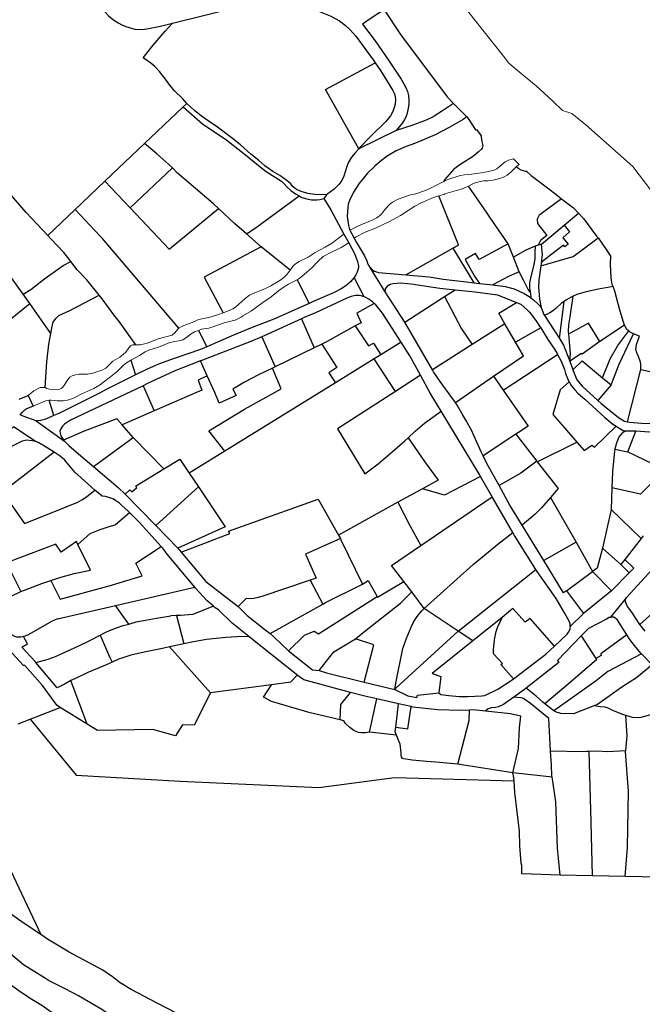
# Model space of a CAD drawing. Units: metres. Extents: x 202469 to 213262, y 856342 to 867337.
# Drawn here: x 205992 to 206229, y 865876 to 866251 of the extents above; entities that cross this region are included whole.
import ezdxf

# ---------------------------------------------------------------- set-up
doc = ezdxf.new("R2010")
doc.units = ezdxf.units.M
doc.header["$MEASUREMENT"] = 0
doc.layers.add('Mark', color=251, linetype='Continuous', lineweight=30)
doc.layers.add('Mark moti vatni', color=251, linetype='Continuous', lineweight=0)

msp = doc.modelspace()

# ---------------------------------------------------------------- linework, layer by layer
at = {"layer": 'Mark', "linetype": 'Continuous', "lineweight": 30}
for p, q in [((206181.05, 866093.08), (206168.61, 866084.87)), ((206182.07, 866093.74), (206181.05, 866093.08)), ((206189.19, 866082.59), (206204.22, 866090.11)), ((206033.79, 866020.89), (206028.83, 866027.95))]:
    msp.add_line(p, q, dxfattribs=at)
at = {"layer": 'Mark', "linetype": 'Continuous', "lineweight": 30, "flags": 128}
for points in [[(206005.4, 866295.85), (206006.76, 866293.3), (206007.75, 866291.32), (206011.78, 866282.47), (206017.49, 866268.34), (206020.92, 866260.9), (206023.98, 866254.93), (206024.97, 866253.55), (206026.08, 866252.34), (206027.47, 866251.13), (206028.01, 866250.78)], [(206050.45, 866249.45), (206076.01, 866255.83), (206079.69, 866256.59), (206082.62, 866256.97), (206086.48, 866257.21), (206090.3, 866257.04), (206093.5, 866256.74), (206096.71, 866256.29), (206099.79, 866255.69), (206104.06, 866254.56), (206105.97, 866254.05), (206110.37, 866252.34), (206113.96, 866250.33), (206116.13, 866248.71), (206117.89, 866247.13), (206120.23, 866244.61), (206126.81, 866235.53), (206127.52, 866234.46)], [(206130.94, 866254.56), (206127.48, 866252.41), (206123.95, 866250.02), (206122.69, 866249.08)], [(206130.94, 866254.56), (206137.1, 866245.24), (206154.91, 866221.48), (206157.35, 866218.98)], [(206028.01, 866250.78), (206030.07, 866249.44), (206031.13, 866248.88), (206032.7, 866248.18), (206036.18, 866247.25), (206038.97, 866247.12), (206040.73, 866247.31), (206045.86, 866248.3), (206050.45, 866249.45)], [(206039.36, 866236.34), (206043.1, 866241.13), (206047.65, 866246.45), (206050.45, 866249.45)], [(206122.69, 866249.08), (206127.53, 866242.73), (206132.9, 866235.04), (206137.39, 866228.15), (206139.22, 866225.07), (206139.87, 866223.49), (206140.15, 866221.98), (206140.3, 866220.05), (206140.3, 866218.95), (206140.23, 866217.82), (206139.67, 866215.3), (206139.19, 866213.79), (206138.66, 866212.8), (206137.93, 866211.62), (206135.52, 866208.68)], [(206055.85, 866218.98), (206054.38, 866220.66), (206051.16, 866223.78), (206049.4, 866225.91), (206048.18, 866227.65), (206045.48, 866231.08), (206043.72, 866232.96), (206042.23, 866234.23), (206039.36, 866236.34)], [(206121.3, 866201.65), (206108.7, 866224.2), (206127.52, 866234.46)], [(206127.52, 866234.46), (206129.49, 866231.52), (206131.82, 866227.84), (206134.25, 866223.82), (206134.84, 866222.6), (206135.13, 866221.51), (206135.32, 866220.41), (206135.17, 866218.69), (206134.39, 866216.19), (206133.38, 866214.29), (206131.59, 866212.04), (206125.58, 866206.28), (206121.83, 866202.27), (206121.3, 866201.65)], [(206039.81, 866203.71), (206054.49, 866217.69)], [(206054.49, 866217.69), (206055.85, 866218.98)], [(206054.49, 866217.69), (206062, 866211.06), (206070.58, 866205.4), (206078.2, 866199.43), (206083.78, 866194.84), (206086.11, 866193.09), (206091.95, 866189.43), (206092.84, 866188.55), (206094.07, 866187.09), (206095.51, 866185.77), (206097.24, 866184.54), (206098.59, 866183.76)], [(206109.1, 866184.33), (206106.92, 866184.17), (206104.54, 866184.29), (206101.86, 866184.75), (206099.33, 866185.4), (206097.55, 866186.18), (206096.38, 866187.22), (206095.32, 866188.45), (206094.12, 866189.49), (206091.29, 866191.58), (206088.58, 866193.11), (206085.57, 866195.23), (206083.28, 866197.23), (206080.23, 866199.65), (206076.31, 866203.17), (206073.24, 866205.67), (206067.51, 866209.87), (206063.96, 866212.28), (206061.54, 866214.08), (206058.76, 866216.29), (206055.85, 866218.98)], [(206157.35, 866218.98), (206153.55, 866216.37), (206149.6, 866213.92), (206146.86, 866212.62), (206141.52, 866210.54), (206135.52, 866208.68)], [(206157.35, 866218.98), (206162.33, 866213.87)], [(206162.33, 866213.87), (206160.93, 866212.89), (206155.63, 866209.78), (206150.29, 866207.04), (206142.89, 866203.89), (206139.25, 866202.6), (206135.49, 866200.89), (206132.03, 866198.85), (206129.37, 866196.83), (206127.36, 866195.09), (206124.63, 866192.43), (206121.3, 866188.43), (206119.23, 866185.16), (206117.73, 866182.03), (206117.28, 866180.57), (206117.07, 866179.35), (206116.92, 866176.06), (206117.36, 866172.49), (206117.79, 866170.98), (206117.9, 866170.78)], [(206162.33, 866213.87), (206162.93, 866213.26), (206165.62, 866208.97), (206166.01, 866209.04), (206167.84, 866206.59)], [(206135.52, 866208.68), (206121.3, 866201.65)], [(206167.84, 866206.59), (206167.85, 866206.15), (206168.07, 866204.47), (206168.42, 866202.91), (206168.19, 866201.99), (206167.91, 866201.57), (206166.87, 866200.5), (206164.95, 866198.94), (206159.69, 866195.6), (206157.49, 866193.89), (206154.75, 866190.95), (206153.91, 866189.9), (206153.64, 866189.28)], [(206024.71, 866189.35), (206039.81, 866203.71)], [(206050.4, 866194.41), (206049.06, 866195.71), (206044.46, 866199.8), (206039.81, 866203.71)], [(206121.3, 866201.65), (206119.91, 866200.17), (206118.54, 866198.47), (206117.3, 866196.38), (206116.57, 866194.57), (206116.28, 866193.33), (206115.56, 866191.3), (206114.79, 866189.58), (206113.76, 866188.06), (206111.96, 866186.34), (206109.1, 866184.33)], [(206180.07, 866197.92), (206181.76, 866196.2), (206182.28, 866195.71)], [(206034.32, 866179.21), (206050.4, 866194.41)], [(206067.89, 866179.03), (206066.08, 866180.73), (206052.4, 866192.48), (206050.4, 866194.41)], [(206185.25, 866193.02), (206184.83, 866193.07), (206183.98, 866193.3), (206183.02, 866193.63), (206182.18, 866194.1), (206181.18, 866194.82)], [(206003.01, 866168.7), (205994.81, 866177.52), (205988.36, 866184.92), (205982.1, 866191.18), (205980.79, 866192.62)], [(206185.25, 866193.02), (206186.89, 866191.59), (206193.53, 866186.49)], [(206013.42, 866178.6), (206024.71, 866189.35)], [(206024.71, 866189.35), (206034.32, 866179.21)], [(206178.07, 866165.49), (206173.07, 866172.95), (206168.47, 866179.58), (206162.98, 866187.51)], [(206193.53, 866186.49), (206196.27, 866184.38), (206198.41, 866182.72)], [(206078.59, 866169.29), (206081.88, 866171.45), (206098.59, 866183.76)], [(206098.59, 866183.76), (206099.58, 866183.2), (206102, 866182.5), (206103.27, 866182.34), (206105.32, 866182.31), (206106.5, 866182.46), (206107.96, 866182.75)], [(206109.1, 866184.33), (206107.96, 866182.75)], [(206107.96, 866182.75), (206110.72, 866178.52), (206115.66, 866169.28)], [(206157.11, 866163.91), (206159.23, 866165.11), (206151.74, 866183.81)], [(206198.41, 866182.72), (206190.69, 866177.01)], [(206198.41, 866182.72), (206202.92, 866179.2), (206204.81, 866177.19)], [(206034.32, 866179.21), (206049.22, 866163.5), (206067.89, 866179.03)], [(206078.59, 866169.29), (206074.08, 866173.24), (206067.89, 866179.03)], [(206003.01, 866168.7), (206013.42, 866178.6)], [(206022.95, 866168.46), (206013.42, 866178.6)], [(206190.69, 866177.01), (206189.87, 866176.41), (206189.08, 866174.92), (206189.29, 866173.23), (206192.75, 866168.74), (206190.44, 866166.82), (206189.57, 866165.04)], [(206199.36, 866172.64), (206204.81, 866177.19)], [(206204.81, 866177.19), (206206.7, 866175.17), (206211.74, 866168.49), (206212.28, 866167.76)], [(206190.76, 866165.46), (206199.36, 866172.64)], [(206199.36, 866172.64), (206201.47, 866170.13)], [(206011.76, 866158.85), (206010.66, 866160.3), (206009.07, 866162.3), (206004.23, 866167.4), (206003.01, 866168.7)], [(206052.9, 866133.41), (206023.74, 866167.72), (206023.33, 866168.06), (206022.95, 866168.46)], [(206084.11, 866164.45), (206078.59, 866169.29)], [(206115.66, 866169.28), (206117.47, 866165.89)], [(206117.9, 866170.78), (206119.54, 866167.71)], [(206119.54, 866167.71), (206120.46, 866165.99), (206123.46, 866160.92), (206124.35, 866159.04), (206124.74, 866157.86), (206125.38, 866156.74), (206125.59, 866156.51)], [(206190.55, 866157.23), (206202.88, 866160.68), (206206.81, 866163.64), (206212.28, 866167.76)], [(206201.47, 866170.13), (206198.92, 866167.84), (206200.9, 866165.41), (206199.7, 866164.36)], [(206212.28, 866167.76), (206215.09, 866163.75), (206217.18, 866160.74)], [(206084.11, 866164.45), (206062.44, 866152.86), (206069.73, 866139.28)], [(206095.19, 866155.53), (206084.11, 866164.45)], [(206117.47, 866165.89), (206119.75, 866161.61), (206120.1, 866160.83), (206120.79, 866158.83), (206121.21, 866157.09), (206121.22, 866156.51), (206120.69, 866154.8), (206120.12, 866153.7), (206119.52, 866152.71)], [(206139.19, 866153.77), (206157.11, 866163.91)], [(206157.11, 866163.91), (206165.09, 866150.72)], [(206178.07, 866165.49), (206167.02, 866159.56), (206165.67, 866161.8), (206161.78, 866159.61), (206165.28, 866153.21), (206167.24, 866150.47)], [(206180.11, 866160.5), (206178.07, 866165.49)], [(206188.42, 866164.63), (206184.76, 866163.16), (206180.11, 866160.5)], [(206188.42, 866164.63), (206188.28, 866162.2), (206188.18, 866159.9), (206187.83, 866157.56), (206186.7, 866153.11), (206186.26, 866150.68), (206186.18, 866148.76), (206186.42, 866147.24)], [(206189.57, 866165.04), (206188.42, 866164.63)], [(206190.76, 866165.46), (206189.57, 866165.04)], [(206190.76, 866158.59), (206191.16, 866161.31), (206190.76, 866165.46)], [(206199.7, 866164.36), (206199.15, 866165), (206190.76, 866158.59)], [(206182.3, 866154.9), (206180.11, 866160.5)], [(206217.99, 866149.26), (206217.64, 866150.04), (206217.29, 866152.55), (206217.01, 866157.86), (206217.18, 866160.74)], [(205993.62, 866146.36), (205996.56, 866148.2), (206001.94, 866152.29), (206007.61, 866156.39), (206008.94, 866157.3), (206011.76, 866158.85)], [(206022.55, 866146.06), (206017.85, 866151.87), (206014.15, 866155.71), (206011.76, 866158.85)], [(206125.59, 866156.51), (206126.23, 866155.83), (206127.23, 866155.15), (206128.79, 866154.63), (206139.19, 866153.77)], [(206131.35, 866147.26), (206125.59, 866156.51)], [(206190.55, 866157.23), (206189.74, 866151.75), (206189.62, 866149.07), (206190.06, 866144.51), (206190.6, 866141.3)], [(206190.76, 866158.59), (206190.55, 866157.23)], [(205993.62, 866146.36), (205988.57, 866153.51)], [(206119.52, 866152.71), (206118.67, 866151.67), (206118.15, 866151.11), (206116.4, 866149.58), (206114.62, 866148.39), (206111.95, 866147), (206103.73, 866143.45), (206102.48, 866142.89)], [(206123.36, 866145.36), (206119.52, 866152.71)], [(206139.19, 866153.77), (206148.06, 866153.04), (206153.39, 866152.12), (206162.26, 866151.05), (206165.09, 866150.72)], [(206182.3, 866154.9), (206178.5, 866153.26), (206176.05, 866152), (206172.32, 866149.88)], [(206186.42, 866147.24), (206185.68, 866148.19), (206184.04, 866151.43), (206182.3, 866154.9)], [(206097.91, 866151.83), (206102.48, 866142.89)], [(206131.35, 866147.26), (206131.5, 866148.39), (206131.82, 866148.98), (206132.64, 866149.83), (206133.25, 866150.14), (206134.34, 866150.46), (206137.35, 866150.66), (206142.29, 866150.24), (206142.86, 866150.12), (206152.14, 866148.68), (206157.94, 866148.07)], [(206165.09, 866150.72), (206167.24, 866150.47)], [(206167.24, 866150.47), (206172.32, 866149.88)], [(206172.32, 866149.88), (206177, 866149.34), (206180.37, 866148.41), (206184.19, 866146.64), (206186.04, 866145.49), (206186.72, 866144.99)], [(206217.99, 866149.26), (206212.41, 866148.35), (206207.8, 866147.34), (206204.22, 866146.31), (206202.82, 866145.66)], [(206222.4, 866134.54), (206221.79, 866136.18), (206220.38, 866140.78), (206218.61, 866147.53), (206217.99, 866149.26)], [(205996.16, 866142.78), (205993.62, 866146.36)], [(206004.17, 866131.45), (206004.65, 866134.23), (206005.13, 866135.69), (206006.04, 866137.07), (206007.19, 866138.27), (206011.39, 866140.13), (206022.55, 866146.06)], [(206036.49, 866127.17), (206029.96, 866136.32), (206028.58, 866137.99), (206023.76, 866144.56), (206022.55, 866146.06)], [(206123.36, 866145.36), (206122.21, 866145.73), (206121.44, 866145.85), (206119.99, 866145.9), (206118.46, 866145.54), (206116.79, 866144.92), (206104.78, 866139.34), (206100.47, 866137.47), (206099.47, 866137.01)], [(206127.17, 866142.88), (206126.47, 866143.5), (206125.08, 866144.49), (206123.75, 866145.23), (206123.36, 866145.36)], [(206138.76, 866135.79), (206131.35, 866147.26)], [(206138.76, 866135.79), (206153.88, 866145.46)], [(206153.88, 866145.46), (206157.94, 866148.07)], [(206153.88, 866145.46), (206160.35, 866133.18), (206164.47, 866127.28)], [(206157.94, 866148.07), (206165.6, 866147.25), (206174.03, 866146.11), (206181.31, 866143.25)], [(206186.42, 866147.24), (206186.6, 866146.2), (206186.74, 866145.57), (206186.72, 866144.99)], [(206202.82, 866145.66), (206202.01, 866145.29), (206200.29, 866144.27), (206199.4, 866143.65)], [(206201.16, 866131.32), (206201.08, 866132.04), (206201.23, 866134.69), (206201.73, 866137.77), (206202.82, 866145.66)], [(205979.51, 866129.44), (205996.16, 866142.78)], [(206004.17, 866131.45), (205996.16, 866142.78)], [(206102.48, 866142.89), (206088.97, 866136.87), (206081.38, 866133.94), (206073.66, 866130.8), (206063.57, 866126.39)], [(206127.17, 866142.88), (206120.5, 866139.17), (206122.16, 866135.54), (206119.89, 866134.28)], [(206137.43, 866128.08), (206130.29, 866139.13), (206127.73, 866142.38), (206127.17, 866142.88)], [(206176.84, 866135.13), (206174.53, 866139.13), (206181.31, 866143.25)], [(206181.31, 866143.25), (206182.86, 866142.64), (206185.48, 866140.33), (206186.25, 866139.48), (206188.61, 866136.4), (206190.07, 866134.26), (206190.46, 866133.6)], [(206186.72, 866144.99), (206187.68, 866144.29), (206189.54, 866142.64), (206190.03, 866142.06), (206190.6, 866141.3)], [(206199.4, 866143.65), (206198.37, 866142.92), (206196.27, 866140.94), (206195.28, 866140.17), (206193.9, 866139.27), (206191.9, 866138.26)], [(206197.67, 866129.56), (206199.4, 866143.65)], [(206190.6, 866141.3), (206191.67, 866138.61), (206191.9, 866138.26)], [(206191.9, 866138.26), (206197.67, 866129.56)], [(206099.47, 866137.01), (206085.33, 866130.56), (206084.39, 866130.16)], [(206099.47, 866137.01), (206104.34, 866126)], [(206119.89, 866134.28), (206109.26, 866128.4), (206107.26, 866127.42)], [(206119.89, 866134.28), (206125.04, 866126.67), (206126.88, 866127.8), (206129.66, 866123.28)], [(206149.3, 866117.65), (206138.76, 866135.79)], [(206176.84, 866135.13), (206164.47, 866127.28)], [(206180.93, 866128.07), (206176.84, 866135.13)], [(206213.02, 866128.36), (206208.67, 866135.41), (206203.89, 866132.67), (206201.16, 866131.32)], [(206222.4, 866134.54), (206213.02, 866128.36)], [(206223.93, 866132.4), (206223.26, 866132.94), (206222.4, 866134.54)], [(206002.08, 866110.93), (206002.69, 866120.67), (206003.45, 866127.4), (206004.17, 866131.45)], [(206060.31, 866132.58), (206063.57, 866126.39)], [(206084.39, 866130.16), (206080.26, 866128.44), (206061.2, 866121), (206061.16, 866120.98)], [(206084.39, 866130.16), (206089.52, 866118.75)], [(206190.46, 866133.6), (206180.93, 866128.07)], [(206190.46, 866133.6), (206193.16, 866129.16), (206195.72, 866125.43), (206196.7, 866123.85), (206196.9, 866123.46)], [(206201.54, 866120.9), (206201.8, 866123.79), (206201.36, 866129.73), (206201.16, 866131.32)], [(206214.02, 866114.54), (206216.9, 866121.81), (206219.81, 866126.83), (206223.93, 866132.4)], [(206217.23, 866111.84), (206220.36, 866119.73), (206225.81, 866131.25)], [(206225.81, 866131.25), (206224.45, 866131.98), (206223.93, 866132.4)], [(206228.58, 866117.69), (206228.56, 866119.81), (206228.41, 866120.54), (206227.63, 866122.67), (206227.02, 866124.04), (206226.68, 866125.4), (206226.87, 866127.27), (206228.03, 866130.37), (206225.81, 866131.25)], [(206063.57, 866126.39), (206061.71, 866125.58), (206057.87, 866124.2), (206051.1, 866121.96), (206045.1, 866119.72), (206040.79, 866117.88), (206036.43, 866115.69)], [(206107.26, 866127.42), (206104.34, 866126)], [(206107.26, 866127.42), (206112.97, 866118.44), (206109.86, 866116.49), (206112.43, 866112.64)], [(206137.43, 866128.08), (206129.66, 866123.28)], [(206144.74, 866115.58), (206140.76, 866122.93), (206137.43, 866128.08)], [(206164.47, 866127.28), (206149.3, 866117.65)], [(206172.57, 866115.17), (206183.89, 866122.97), (206180.93, 866128.07)], [(206197.67, 866129.56), (206199.17, 866127.03), (206201.54, 866120.9)], [(206213.02, 866128.36), (206206.25, 866123.62), (206206.05, 866123.87), (206201.54, 866120.9)], [(206104.34, 866126), (206089.52, 866118.75)], [(206129.66, 866123.28), (206127.2, 866121.75)], [(206176.19, 866109.91), (206196.9, 866123.46)], [(206196.9, 866123.46), (206198.21, 866120.92), (206199.48, 866117.71), (206199.91, 866116.17), (206201.08, 866113.46), (206201.29, 866113.06)], [(206034.57, 866121.24), (206036.43, 866115.69)], [(206061.16, 866120.98), (206051.07, 866117.08), (206040.92, 866112.34), (206039.25, 866111.55)], [(206063.7, 866115.35), (206061.16, 866120.98)], [(206127.2, 866121.75), (206112.43, 866112.64)], [(206135.2, 866109.4), (206127.2, 866121.75)], [(206201.54, 866120.9), (206201.54, 866120.89), (206202.75, 866117.64)], [(206202.75, 866117.64), (206206.23, 866121.08), (206214.02, 866114.54)], [(206036.43, 866115.69), (206025.25, 866110.1), (206022.75, 866108.7), (206013.63, 866104.11), (206007.23, 866101.05), (206005.3, 866100.21)], [(206063.7, 866115.35), (206060.19, 866113.68), (206061.55, 866109.83), (206043.52, 866101.99)], [(206088.54, 866118.27), (206083.16, 866115.64), (206077.78, 866112.9), (206073.43, 866110.26), (206074.67, 866107.86), (206068.24, 866104.93), (206066.56, 866109.01), (206063.7, 866115.35)], [(206070.4, 866086.7), (206064.21, 866094.43), (206077.82, 866102.67), (206091.77, 866110.42), (206088.54, 866118.27)], [(206089.52, 866118.75), (206088.54, 866118.27)], [(206144.74, 866115.58), (206135.2, 866109.4)], [(206152.6, 866101.87), (206148.47, 866108.7), (206144.74, 866115.58)], [(206158.04, 866105.17), (206156.74, 866107.07), (206152.2, 866113.16), (206149.74, 866116.89), (206149.3, 866117.65)], [(206158.04, 866105.17), (206172.57, 866115.17)], [(206172.57, 866115.17), (206176.19, 866109.91)], [(206202.75, 866117.64), (206204.17, 866113.86), (206206.24, 866111.4), (206212.24, 866105.98)], [(206223.47, 866097.85), (206228.58, 866117.69)], [(206228.58, 866117.69), (206241.57, 866114.93), (206241.23, 866108.26), (206240.67, 866103.78), (206240.29, 866097.75)], [(206039.25, 866111.55), (206011.66, 866098.46), (206009.43, 866096.88), (206008.61, 866096.11), (206008.08, 866095.37), (206007.62, 866094.26), (206007.68, 866093.56), (206007.97, 866092.55), (206008.62, 866091.45), (206009.03, 866090.9)], [(206039.25, 866111.55), (206043.52, 866101.99)], [(206112.43, 866112.64), (206070.4, 866086.7)], [(206201.29, 866113.06), (206197.87, 866110.01), (206195.07, 866100.63), (206199.49, 866095.54)], [(206201.29, 866113.06), (206202.02, 866111.63), (206203.42, 866109.93), (206204.71, 866108.64), (206207.22, 866106.49), (206214.88, 866099.48), (206217.9, 866096.99), (206219.16, 866096.14)], [(206217.23, 866111.84), (206212.24, 866105.98)], [(206214.02, 866114.54), (206217.23, 866111.84)], [(205992.18, 866106.44), (205995.57, 866107.88)], [(205995.57, 866107.88), (205997.44, 866103.8)], [(206135.2, 866109.4), (206113.22, 866095.16), (206117.19, 866088.71), (206123.64, 866077.98), (206128.62, 866081.85), (206134.05, 866086.36), (206138.78, 866090.53), (206140.06, 866091.76)], [(206176.19, 866109.91), (206185.69, 866096.11), (206182.07, 866093.74)], [(206005.3, 866100.21), (206003.55, 866106)], [(206168.61, 866084.87), (206167.88, 866086.37), (206165.71, 866091.22), (206164.1, 866094.6), (206162.03, 866098.46), (206160.67, 866100.87), (206158.74, 866104.14), (206158.04, 866105.17)], [(206212.24, 866105.98), (206213.49, 866104.85), (206220.03, 866099.47), (206222.28, 866098.12), (206223.47, 866097.85)], [(205992.52, 866100.43), (205993.38, 866101.54), (205994.31, 866102.38), (205994.64, 866102.62)], [(205998.57, 866098.24), (205993.72, 866100.01), (205992.52, 866100.43)], [(205997.44, 866103.8), (205994.64, 866102.62)], [(206005.3, 866100.21), (206002.11, 866098.81), (206000.32, 866098.36), (205999.17, 866098.2), (205998.57, 866098.24)], [(206043.52, 866101.99), (206031.28, 866096.66)], [(206140.06, 866091.76), (206142.69, 866094.31), (206146.27, 866097.33), (206152.6, 866101.87)], [(206167.64, 866077), (206167.2, 866077.76), (206152.6, 866101.87)], [(205998.57, 866098.24), (206009.35, 866090.47)], [(206031.28, 866096.66), (206029.33, 866098.93), (206016.83, 866094.26), (206009.03, 866090.9)], [(206035.44, 866091.83), (206031.28, 866096.66)], [(206223.47, 866097.85), (206224.13, 866097.71), (206228.78, 866097.34), (206232.92, 866097.22), (206238.38, 866097.58), (206240.25, 866097.74), (206240.29, 866097.75)], [(205998.25, 866090.47), (205990.05, 866095.97), (205988.37, 866094.11), (205985.25, 866090.96), (205979.73, 866086.5)], [(206181.05, 866093.08), (206188.99, 866082.84)], [(206199.49, 866095.54), (206204.22, 866090.11)], [(206204.22, 866090.11), (206207.03, 866086.86), (206209.88, 866088.91), (206210.94, 866088.19), (206219.16, 866096.14)], [(206222.55, 866094.25), (206221.45, 866093.45), (206221.27, 866093.33), (206220.41, 866092.33), (206219.88, 866091.44), (206219.14, 866089.31), (206218.68, 866087.47)], [(206219.16, 866096.14), (206219.92, 866095.63), (206221.86, 866094.57), (206222.55, 866094.25)], [(206226.64, 866094.21), (206222.55, 866094.25)], [(206223.65, 866086.34), (206226.64, 866094.21)], [(206223.65, 866086.34), (206236, 866080.49), (206240.86, 866086.32), (206241.92, 866093.75)], [(206241.92, 866093.75), (206240.52, 866093.24), (206226.64, 866094.21)], [(205978.03, 866079.32), (205981.85, 866084.17), (205987.6, 866087.64), (205993.47, 866090.6), (205994.92, 866090.94), (205997.14, 866090.74), (205998.25, 866090.47)], [(206005.43, 866086.24), (206001.14, 866088.97), (205999.68, 866089.85), (205998.25, 866090.47)], [(206009.03, 866090.9), (206009.35, 866090.47)], [(206009.35, 866090.47), (206011.06, 866088.75), (206016.44, 866084.14), (206020.41, 866080.8)], [(206020.41, 866080.8), (206035.44, 866091.83)], [(206047.11, 866079.91), (206035.44, 866091.83)], [(206140.06, 866091.76), (206146.28, 866082.76), (206151.47, 866075.67), (206145.5, 866072.38)], [(206005.43, 866086.24), (205985.85, 866071.1)], [(206020.95, 866071.87), (206019.49, 866073.09), (206015.7, 866076.45), (206013.36, 866078.73), (206009.46, 866083.22), (206008.48, 866084.08), (206007.33, 866085.03), (206005.43, 866086.24)], [(206070.4, 866086.7), (206056.79, 866078.29)], [(206218.68, 866087.47), (206218.49, 866086.71), (206217.77, 866078.98), (206217.55, 866072.68)], [(206218.68, 866087.47), (206223.65, 866086.34)], [(206047.11, 866079.91), (206053.2, 866083.6), (206056.79, 866078.29)], [(206174.66, 866073.55), (206170.03, 866081.93), (206168.61, 866084.87)], [(206188.99, 866082.84), (206182.95, 866078.26), (206174.66, 866073.55)], [(206188.99, 866082.84), (206189.19, 866082.59)], [(206189.19, 866082.59), (206197.07, 866072.44), (206194.14, 866069.08)], [(206020.41, 866080.8), (206029.85, 866072.87), (206032.4, 866070.27)], [(206032.4, 866070.27), (206034.18, 866071.97), (206035.05, 866071.14), (206036.84, 866072.89), (206036.33, 866073.36), (206047.11, 866079.91)], [(206056.79, 866078.29), (206060.31, 866073.08)], [(206237.81, 866079.68), (206228.37, 866070.31), (206217.55, 866072.68)], [(206167.64, 866077), (206153.88, 866069.93), (206145.5, 866072.38)], [(206172.06, 866069.28), (206167.64, 866077)], [(205985.85, 866071.1), (205994.15, 866059.16), (206008.56, 866064.83), (206011.59, 866066.1), (206014.17, 866067.15), (206015.94, 866068.11), (206017.75, 866069.32), (206019.19, 866070.4), (206020.95, 866071.87)], [(206034.09, 866063.36), (206033.58, 866063.87), (206031.24, 866066.02), (206030.3, 866066.84), (206029.1, 866067.67), (206027.72, 866068.46), (206026.29, 866069.05), (206024.94, 866069.38), (206023.68, 866069.58), (206020.95, 866071.87)], [(206032.4, 866070.27), (206044.08, 866058.33)], [(206044.08, 866058.33), (206060.31, 866073.08)], [(206060.31, 866073.08), (206070.54, 866057.93), (206052.45, 866049.78)], [(206145.5, 866072.38), (206136.2, 866067.24)], [(206183.38, 866058.55), (206178.79, 866066.08), (206174.66, 866073.55)], [(206217.55, 866072.68), (206217.25, 866064.42)], [(206053.74, 866048.25), (206072.3, 866055.36), (206071.77, 866056.28), (206105.87, 866068.35), (206113.59, 866054.75)], [(206136.2, 866067.24), (206113.59, 866054.75)], [(206136.2, 866067.24), (206140.76, 866058.41), (206144.93, 866050.73)], [(206144.93, 866050.73), (206172.06, 866069.28)], [(206179.87, 866055.66), (206172.06, 866069.28)], [(206194.14, 866069.08), (206190.72, 866065.15), (206188.31, 866062.73), (206183.38, 866058.55)], [(206194.14, 866069.08), (206204.01, 866052)], [(206014.48, 866051.13), (206019.16, 866055.27), (206022.9, 866056.86), (206026.43, 866057.99), (206028.63, 866058.57), (206034.09, 866063.36)], [(206046.12, 866050.41), (206037.92, 866059.57), (206034.09, 866063.36)], [(206217.25, 866064.42), (206213.99, 866049.77)], [(206217.25, 866064.42), (206228.66, 866053.39)], [(206044.08, 866058.33), (206052.45, 866049.78)], [(206146.21, 866026.8), (206164.78, 866043.6), (206174.22, 866051.31), (206179.87, 866055.66)], [(206188.68, 866041.58), (206180.49, 866054.58), (206179.87, 866055.66)], [(206191.62, 866045.05), (206183.38, 866058.55)], [(206014.48, 866051.13), (206013.92, 866052.28), (206008.17, 866048.26), (206006.13, 866051.32), (205987.29, 866044.15)], [(206114.37, 866053.38), (206100.98, 866047.47), (206105.05, 866038.31), (206102.79, 866037.55)], [(206113.59, 866054.75), (206114.37, 866053.38)], [(206114.37, 866053.38), (206114.53, 866052.93)], [(206114.53, 866052.93), (206122.65, 866036.06)], [(206204.01, 866052), (206191.62, 866045.05)], [(206204.01, 866052), (206210.22, 866040.82)], [(206228.66, 866053.39), (206222.47, 866045.44)], [(206229.45, 866054.4), (206228.66, 866053.39)], [(206004.16, 866037.5), (206007.61, 866038.64), (206013.03, 866040.05), (206019.21, 866041.33), (206014.48, 866051.13)], [(206004.16, 866037.5), (206007.72, 866030.3), (206027.29, 866035.69), (206038.9, 866039.2), (206036.57, 866044.07), (206046.12, 866050.41)], [(206058.89, 866034.87), (206048.41, 866047.51), (206046.73, 866049.73), (206046.12, 866050.41)], [(206052.45, 866049.78), (206053.74, 866048.25)], [(206053.74, 866048.25), (206063.11, 866037.12), (206075.46, 866027.51)], [(206138.4, 866037.13), (206135.9, 866040.43), (206133.78, 866043.11), (206144.93, 866050.73)], [(206213.99, 866049.77), (206211.94, 866042.08), (206210.22, 866040.82)], [(206220.89, 866043.48), (206213.99, 866049.77)], [(206223.07, 866030.96), (206238.58, 866047.9)], [(205987.29, 866044.15), (205992.84, 866033.21)], [(206200.24, 866033.5), (206199.14, 866032.7), (206191.62, 866045.05)], [(206222.47, 866045.44), (206220.89, 866043.48)], [(206222.47, 866045.44), (206225.89, 866042.1), (206224.15, 866040.31)], [(206159.13, 866018.18), (206188.68, 866041.58)], [(206201.74, 866019.94), (206201.7, 866020.8), (206201.38, 866021.73), (206199.58, 866025.09), (206196.3, 866030.58), (206189.1, 866040.92), (206188.68, 866041.58)], [(206200.24, 866033.5), (206210.22, 866040.82)], [(206210.22, 866040.82), (206217.44, 866033.52)], [(206224.15, 866040.31), (206217.44, 866033.52)], [(206220.89, 866043.48), (206224.15, 866040.31)], [(205992.84, 866033.21), (205994.16, 866033.82), (206000.76, 866036.37), (206004.16, 866037.5)], [(206102.79, 866037.55), (206084.45, 866031.38), (206083.07, 866030.99), (206081.4, 866030.66), (206079.79, 866030.49), (206078.41, 866030.54), (206075.46, 866027.51)], [(206102.79, 866037.55), (206107.56, 866028.49)], [(206122.65, 866036.06), (206124.92, 866037.43), (206128.27, 866031.41)], [(206128.27, 866031.41), (206128.46, 866031.08), (206138.4, 866037.13)], [(206141.42, 866033.14), (206138.4, 866037.13)], [(206247.38, 866037.97), (206228.23, 866020.77)], [(205977.73, 866026.07), (205992.84, 866033.21)], [(206028.83, 866027.95), (206058.89, 866034.87)], [(206065.86, 866027.79), (206065.13, 866028.39), (206063.59, 866029.69), (206059.19, 866034.52), (206058.89, 866034.87)], [(206107.56, 866028.49), (206108.63, 866029.1), (206122.65, 866036.06)], [(206120, 866015.3), (206122.91, 866017.72), (206137.12, 866028.84), (206141.42, 866033.14)], [(206146.21, 866026.8), (206141.42, 866033.14)], [(206200.24, 866033.5), (206206.72, 866024.87)], [(206217.44, 866033.52), (206214.15, 866030.87), (206206.72, 866024.87)], [(206094.61, 866010.75), (206100.71, 866016.68), (206104.32, 866018.23), (206105.93, 866017.18), (206128.27, 866031.41)], [(206223.07, 866030.96), (206216.88, 866023.42)], [(206228.23, 866020.77), (206227.97, 866021.11), (206225.13, 866025.38), (206223.47, 866027.58), (206222.67, 866029.3), (206222.72, 866030.15), (206222.86, 866030.57), (206223.07, 866030.96)], [(205993.74, 866016.13), (205992.84, 866015.94), (205992.2, 866015.86), (205991.22, 866015.89), (205990.45, 866016.16), (205989.3, 866016.8), (205984.59, 866020.44), (205978.59, 866025.38), (205977.73, 866026.07)], [(206006.77, 866022.91), (206026.63, 866027.44), (206028.83, 866027.95)], [(206066.01, 866027.67), (206058.16, 866024.54), (206053.54, 866024.18), (206051.98, 866024.09)], [(206066.01, 866027.67), (206065.86, 866027.79)], [(206079.52, 866016.11), (206073.19, 866021.19), (206067.96, 866026.3), (206066.71, 866027.09), (206066.01, 866027.67)], [(206075.46, 866027.51), (206078.8, 866024.13), (206085.63, 866018.81), (206087.54, 866017.23)], [(206087.54, 866017.23), (206107.56, 866028.49)], [(206134.96, 865995.96), (206135.36, 865998.37), (206138.03, 866011.58), (206139.27, 866015.1), (206141.23, 866019.67), (206142.23, 866021.79), (206143.22, 866023.39), (206143.84, 866024.31), (206145.27, 866025.95), (206146.21, 866026.8)], [(206159.13, 866018.18), (206146.21, 866026.8)], [(206195.66, 866012.48), (206186.45, 866022.99), (206184.6, 866021.61), (206179.88, 866026.75), (206175.76, 866023.43)], [(206007.8, 865989.18), (206006.46, 865990.02), (206001.06, 865997.53), (205994.33, 866005.13), (205993.74, 866005.1), (205985.12, 866014.49), (205985.57, 866014.94), (205973.07, 866024.97), (205972.64, 866024.42)], [(206006.77, 866022.91), (206004.47, 866021.88), (205995.81, 866016.94), (205994.48, 866016.29), (205993.74, 866016.13)], [(206033.79, 866020.89), (206036.59, 866021.68)], [(206036.59, 866021.68), (206040.15, 866022.4), (206044.35, 866023.15), (206049.87, 866023.98)], [(206051.98, 866024.09), (206049.87, 866023.98)], [(206051.98, 866024.09), (206054.79, 866013.38)], [(206175.76, 866023.43), (206164.66, 866014.5)], [(206180.12, 866000.1), (206175.35, 866005.45), (206175.9, 866005.86), (206172.54, 866009.51), (206172.55, 866011.24), (206172.76, 866013.56), (206173.09, 866015.62), (206173.56, 866018.02), (206174.01, 866019.53), (206175.76, 866023.43)], [(206206.72, 866024.87), (206201.74, 866019.94)], [(206216.88, 866023.42), (206216.53, 866023.35), (206215.54, 866022.73), (206208.61, 866019.25), (206205.85, 866016.36)], [(206223.23, 866016.77), (206219.51, 866022.55), (206218.83, 866023.17), (206218.31, 866023.46), (206217.56, 866023.56), (206216.88, 866023.42)], [(206022.9, 866016.66), (206024.85, 866017.7), (206026.44, 866018.4), (206029.56, 866019.6), (206031.68, 866020.29), (206033.79, 866020.89)], [(206134.96, 865995.96), (206135.45, 865996.64), (206159.13, 866018.18), (206159.13, 866018.18)], [(206164.66, 866014.5), (206159.13, 866018.18)], [(206195.66, 866012.48), (206200.51, 866017.06), (206201.03, 866017.74), (206201.53, 866018.68), (206201.76, 866019.52), (206201.74, 866019.94)], [(206230.18, 866018.16), (206228.23, 866020.77)], [(205998.51, 866006.23), (205998.3, 866006.48), (205993.22, 866012.07), (205995.36, 866013.36), (205993.74, 866016.13)], [(205998.51, 866006.23), (206003.13, 866007.56), (206005.91, 866008.53), (206014.86, 866012.58), (206018.77, 866014.46), (206022.9, 866016.66)], [(206022.9, 866016.66), (206026.49, 866008.45), (206027.57, 866006.39)], [(206079.52, 866016.11), (206075.08, 866016.02), (206070.78, 866015.79), (206063.39, 866015.02), (206058.49, 866014.17), (206054.79, 866013.38)], [(206097.84, 866001.47), (206097.57, 866001.66), (206084.74, 866011.92), (206079.52, 866016.11)], [(206087.54, 866017.23), (206089.05, 866015.98), (206094.61, 866010.75)], [(206106.25, 866003.2), (206111.8, 866010.28), (206119.43, 866014.83), (206120, 866015.3)], [(206123.36, 865998.8), (206127.08, 866012.97), (206120, 866015.3)], [(206164.66, 866014.5), (206149.19, 866002.06), (206152.48, 866000.95), (206151.79, 865994.7)], [(206205.85, 866016.36), (206196.88, 866006.97), (206197.41, 866006.23), (206184.92, 865996.46)], [(206205.85, 866016.36), (206211.49, 866007.83)], [(206223.23, 866016.77), (206213.36, 866009.6), (206213.53, 866008.96), (206211.49, 866007.83)], [(206228.77, 866009.53), (206228.4, 866009.9), (206226.13, 866012.66), (206224.36, 866015.02), (206223.23, 866016.77)], [(206049.32, 866012.2), (206046.63, 866011.62), (206039.73, 866010.2), (206034.64, 866009.03), (206032.01, 866008.2), (206029.97, 866007.46), (206027.57, 866006.39)], [(206054.79, 866013.38), (206049.32, 866012.2)], [(206064.85, 865994.69), (206049.32, 866012.2)], [(206094.61, 866010.75), (206094.93, 866010.44), (206096.92, 866008.79), (206103.75, 866003.42), (206106.25, 866003.2)], [(206180.12, 866000.1), (206192.45, 866009.45), (206195.66, 866012.48)], [(206211.49, 866007.83), (206211.8, 866007.36), (206200.96, 865997.98), (206192.02, 865990.55)], [(206228.77, 866009.53), (206216.04, 866002.89), (206211.55, 865999.28), (206195.53, 865987.85)], [(206232.85, 866005.31), (206228.77, 866009.53)], [(206011.84, 865999.35), (206009.58, 865998.18), (206006.62, 865996.55), (205998.51, 866006.23)], [(206027.57, 866006.39), (206024.94, 866005.22), (206021.95, 866004.03), (206018.29, 866002.39), (206013.55, 866000.22), (206011.84, 865999.35)], [(206106.25, 866003.2), (206108.99, 866002.32), (206123.36, 865998.8)], [(206232.85, 866005.31), (206226.86, 866000.46), (206222.11, 865997.43), (206220.43, 865996.26), (206212.03, 865990.32), (206211.01, 865989.92)], [(206018.06, 865982.79), (206011.84, 865999.35)], [(206097.84, 866001.47), (206095.3, 865998.77), (206088.05, 865997.8)], [(206118.17, 865994.86), (206100.44, 865999.62), (206097.84, 866001.47)], [(206151.79, 865994.7), (206152.46, 865994.13), (206155.57, 865993.73), (206159.51, 865993.36), (206162.71, 865993.34), (206168.07, 865993.52), (206169.27, 865993.68), (206174.13, 865996.11), (206179.61, 865999.72), (206180.12, 866000.1)], [(206088.05, 865997.8), (206064.85, 865994.69)], [(206088.14, 865991.4), (206085.04, 865993.12), (206088.05, 865997.8)], [(206123.36, 865998.8), (206134.96, 865995.96)], [(206134.96, 865995.96), (206139.9, 865993.53), (206143.33, 865992.92), (206143.57, 865993.76), (206151.79, 865994.7)], [(206184.92, 865996.46), (206184.35, 865996.01), (206180.22, 865993.03)], [(206192.02, 865990.55), (206191.33, 865991.12), (206188.77, 865993.46), (206184.92, 865996.46)], [(206064.85, 865994.69), (206058.65, 865982.37), (206054.26, 865982.56), (206051.58, 865978.41), (206043.03, 865980.79), (206021.95, 865980.36), (206018.06, 865982.79)], [(206114.21, 865984.38), (206114.44, 865990.29), (206118.17, 865994.86)], [(206128.14, 865992.38), (206123.56, 865993.41), (206118.17, 865994.86)], [(206125.37, 865979.71), (206128.14, 865992.38)], [(206136.35, 865990.54), (206128.14, 865992.38)], [(206180.22, 865993.03), (206176.33, 865990.22), (206174.48, 865989.4), (206173.33, 865989.19), (206171.59, 865989.04), (206170.48, 865988.63), (206169.46, 865987.69)], [(206194.23, 865972.64), (206193.58, 865984.99), (206186.56, 865990.67), (206183.65, 865992.69), (206182.93, 865992.86), (206180.22, 865993.03)], [(205996.36, 865984.69), (206007.8, 865989.18)], [(206018.06, 865982.79), (206007.8, 865989.18)], [(206114.21, 865984.38), (206102.86, 865987.07), (206088.14, 865991.4)], [(206135.34, 865981.64), (206136.35, 865990.54)], [(206135.34, 865981.64), (206139.92, 865981.02), (206141.17, 865989.45)], [(206141.17, 865989.45), (206136.35, 865990.54)], [(206163.42, 865988.15), (206159.81, 865988.05), (206151.4, 865988.18), (206141.79, 865989.31), (206141.17, 865989.45)], [(206158.94, 865967.51), (206163.28, 865984.23), (206163.42, 865988.15)], [(206169.46, 865987.69), (206164.85, 865988.19), (206163.42, 865988.15)], [(206195.53, 865987.85), (206194.9, 865988.18), (206192.02, 865990.55)], [(206211.01, 865989.92), (206202.98, 865986.76), (206198.11, 865986.84), (206196.14, 865987.52), (206195.53, 865987.85)], [(206222.89, 865986.09), (206221.7, 865986.46), (206218.14, 865987.85), (206216.17, 865988.84), (206214.96, 865989.27), (206213.09, 865989.43), (206211.55, 865989.7), (206211.01, 865989.92)], [(205991.77, 865982.89), (205996.36, 865984.69)], [(205996.36, 865984.69), (206013.78, 865963.36), (206053.42, 865961.05), (206106.12, 865958.73), (206134.84, 865962.45), (206180.37, 865961.23)], [(206125.37, 865979.71), (206123.79, 865979.45), (206122.21, 865979.45), (206121.24, 865979.63), (206120.6, 865979.88), (206119.47, 865980.44), (206117.85, 865981.46), (206116.25, 865983.04), (206115.58, 865984.06), (206114.21, 865984.38)], [(206179.82, 865964.24), (206181.97, 865973.54), (206182.38, 865981.4), (206182.87, 865985.88), (206179, 865986.67), (206169.46, 865987.69)], [(206222.83, 865972.8), (206223.38, 865978.33), (206222.89, 865986.09)], [(206233.95, 865986.61), (206232.23, 865986.36), (206228.54, 865985.38), (206227.54, 865985.26), (206225.37, 865985.33), (206222.89, 865986.09)], [(206135.65, 865978.58), (206135.15, 865979.9), (206135.34, 865981.64)], [(206135.65, 865978.58), (206125.37, 865979.71)], [(206158.94, 865967.51), (206150.56, 865968.37), (206146.99, 865968.53), (206145.84, 865968.72), (206141.63, 865969.05), (206138.39, 865969.57), (206137.95, 865969.79), (206137.59, 865970.3), (206137.41, 865971.05), (206137.44, 865971.93), (206137.04, 865975.14), (206136.28, 865976.94), (206135.65, 865978.58)], [(205966.84, 865973.91), (205977.37, 865951.46), (206000.33, 865902.74)], [(206208.88, 865972.51), (206211.84, 865972.65), (206215.78, 865972.34), (206222.83, 865972.8)], [(206222.54, 865924.79), (206223.51, 865935.87), (206223.86, 865957.24), (206222.78, 865972.31), (206222.83, 865972.8)], [(206194.86, 865962.66), (206194.75, 865963.33), (206194.52, 865967.19), (206194.23, 865972.64)], [(206194.23, 865972.64), (206206.5, 865972.36), (206208.03, 865972.48), (206208.88, 865972.51)], [(206210.19, 865925.04), (206209.64, 865945.5), (206208.88, 865972.51)], [(206179.82, 865964.24), (206160.54, 865967.34), (206158.94, 865967.51)], [(206194.86, 865962.66), (206179.82, 865964.24)], [(206180.37, 865961.23), (206180.36, 865961.31), (206180.11, 865963.1), (206179.82, 865964.24)], [(206197.89, 865925.4), (206197.18, 865931.82), (206196.9, 865935.66), (206196.24, 865953.21), (206195.13, 865961.05), (206194.86, 865962.66)], [(206197.89, 865925.4), (206183.36, 865925.82), (206183.24, 865928.97), (206183, 865929.85), (206182.6, 865936.52), (206182.47, 865942.14), (206180.61, 865956.8), (206180.37, 865961.23)], [(206000.33, 865902.74), (205994.02, 865906.97), (205987.07, 865911.84), (205981.31, 865916.47), (205975.16, 865920.13), (205971.88, 865922.36), (205966.92, 865926.25), (205959.27, 865931.75), (205955.31, 865934.88), (205951.47, 865938.5), (205940.96, 865946.47), (205934.51, 865951.88), (205929.35, 865956.33)], [(206003.33, 865885.22), (206001.74, 865886.32), (205993.83, 865891.17), (205987.3, 865896.67), (205974.76, 865908.46), (205966.78, 865914.16), (205960.69, 865919.3), (205950.86, 865926.86), (205939.99, 865934.4), (205926.69, 865942.76), (205919.22, 865947.86), (205916.9, 865949.14)], [(206210.19, 865925.04), (206197.89, 865925.4)], [(206222.54, 865924.79), (206210.19, 865925.04)], [(206241.56, 865924.4), (206222.54, 865924.79)], [(206030.51, 865884.38), (206027.7, 865886.65), (206023.98, 865889.14), (206011.19, 865896.04), (206002.94, 865900.99), (206000.33, 865902.74)], [(206022.62, 865860.27), (206018.25, 865863.49), (206007.24, 865871.31), (206004.32, 865873.23), (206000.8, 865875.79), (205996.99, 865878.05), (205992.95, 865880.7), (205987.47, 865884.65)], [(206065.01, 865847.86), (206054.74, 865854.49), (206047.5, 865858.81), (206039.54, 865864.41), (206029.42, 865870.33), (206023.61, 865874.18), (206014.74, 865879.38), (206009.6, 865882.09), (206003.33, 865885.22)], [(206065.01, 865847.86), (206071.21, 865863.73), (206064.86, 865867.18), (206058.44, 865869.83), (206051.93, 865872.88), (206044.65, 865876.63), (206034.7, 865881.87), (206030.51, 865884.38)]]:
    msp.add_lwpolyline(points, dxfattribs=at)
at = {"layer": 'Mark moti vatni', "linetype": 'Continuous', "lineweight": 0, "flags": 128}
for points in [[(206176.28, 866236.95), (206156.36, 866262.28), (206144.86, 866283.27), (206132.37, 866299.28), (206130.67, 866312.07), (206140.16, 866324.87), (206160.4, 866338.34)], [(206181.7, 866231.51), (206178.34, 866234.32), (206176.28, 866236.95)], [(206190.23, 866224.23), (206188.71, 866225.63), (206181.7, 866231.51)], [(206195.06, 866219.76), (206190.23, 866224.23)], [(206202.36, 866215.16), (206198.77, 866216.32), (206195.06, 866219.76)], [(206240.8, 866171.91), (206234.73, 866182.8), (206225.57, 866195.02), (206207.67, 866210.82), (206202.36, 866215.16)], [(206180.07, 866197.92), (206178.28, 866197.35), (206177.01, 866196.74), (206174.72, 866194.78), (206173.75, 866194.11), (206172.74, 866193.62), (206169.99, 866192.88), (206167.83, 866192.49), (206164.33, 866192.03), (206161.55, 866191.84), (206159.82, 866191.49), (206155.57, 866190.15), (206154.25, 866189.59), (206153.64, 866189.28)], [(206181.18, 866194.82), (206180.66, 866194.35), (206179.27, 866192.94), (206177.68, 866191.69), (206176.38, 866190.93), (206174.89, 866190.35), (206172.44, 866189.78), (206170.46, 866189.54), (206168.76, 866189.46), (206167.4, 866189.23), (206165.53, 866188.69), (206164.7, 866188.34), (206162.98, 866187.51)], [(206182.28, 866195.71), (206181.46, 866195.07), (206181.18, 866194.82)], [(206153.64, 866189.28), (206148.05, 866186.45), (206146.28, 866185.68), (206142.97, 866184.61), (206140.93, 866184.14), (206136.3, 866182.49), (206134.14, 866181.33), (206132.99, 866180.46), (206131.41, 866178.81), (206129.75, 866176.69), (206128.18, 866175.38), (206126.17, 866174.37), (206125.74, 866174.28), (206121.16, 866172.42), (206117.9, 866170.78)], [(206162.98, 866187.51), (206161.88, 866186.97), (206160.18, 866186.33), (206154.02, 866184.57), (206153.59, 866184.35), (206151.74, 866183.81)], [(206151.74, 866183.81), (206149.73, 866183.22), (206145.04, 866181.09), (206142.67, 866179.84), (206137.11, 866176.36), (206133.27, 866174.13), (206127.68, 866171.47), (206123.71, 866170.02), (206120.31, 866168.22), (206119.54, 866167.71)], [(206115.66, 866169.28), (206110.92, 866165.66), (206108.5, 866164.21), (206104.77, 866162.3), (206102.03, 866160.48), (206098.63, 866158.84), (206097.66, 866158.24), (206096.43, 866157.25), (206095.59, 866156.08), (206095.19, 866155.53)], [(206117.47, 866165.89), (206114.58, 866164.15), (206110.13, 866161.98), (206107.77, 866160.66), (206105.73, 866158.84), (206103.38, 866156.44), (206100.53, 866153.85), (206099.04, 866152.65), (206097.91, 866151.83)], [(206095.19, 866155.53), (206094.03, 866153.95), (206092.74, 866152.67), (206091.33, 866151.58), (206087.79, 866149.54), (206085.88, 866148.6), (206080.92, 866146.55), (206079.75, 866145.96), (206078.14, 866144.79), (206074.36, 866141.43), (206073.34, 866140.81), (206071.43, 866139.89), (206069.73, 866139.28)], [(206097.91, 866151.83), (206094.59, 866150.18), (206092.88, 866149.18), (206090.78, 866147.7), (206088.01, 866145.43), (206084.87, 866143.28), (206080.49, 866140.06), (206077.26, 866138.16), (206076.62, 866137.68), (206074.31, 866136.48), (206070.48, 866135.62), (206065.45, 866133.82), (206064.31, 866133.51), (206061.44, 866133.02), (206060.31, 866132.58)], [(206069.73, 866139.28), (206067.59, 866138.51), (206064.64, 866137.6), (206060.43, 866136.7), (206057.34, 866135.32), (206054.76, 866134.5), (206053.69, 866134.01), (206052.9, 866133.41)], [(206060.31, 866132.58), (206058.86, 866132.02), (206057.56, 866131.31), (206055.46, 866129.68), (206054.37, 866129.06), (206053.41, 866128.74), (206050.72, 866128.27), (206049.46, 866127.94), (206045.17, 866126.17), (206041.46, 866125.08), (206040.09, 866124.4), (206037.9, 866123.02), (206035.31, 866121.7), (206034.57, 866121.24)], [(206052.9, 866133.41), (206052.47, 866133.07), (206051.32, 866131.68), (206050.3, 866130.81), (206044.97, 866129.35), (206040.9, 866127.78), (206039.81, 866127.46), (206038.23, 866127.16), (206036.49, 866127.17)], [(206036.49, 866127.17), (206035.3, 866127.17), (206034.62, 866126.87), (206033.84, 866126.02), (206032.69, 866124.33), (206031.86, 866123.5), (206030.48, 866122.45), (206027.76, 866120.93), (206025.07, 866118.21), (206024, 866117.54), (206020.11, 866116.29), (206018.17, 866115.97), (206014.9, 866115.92), (206013.54, 866115.71), (206012.28, 866115.33), (206011.46, 866114.8), (206010.66, 866113.98), (206009.39, 866111.84), (206008.72, 866111.01), (206008.15, 866110.53), (206007.62, 866110.29), (206006.26, 866110.09), (206003.71, 866110.21), (206002.72, 866110.47), (206002.08, 866110.93)], [(206034.57, 866121.24), (206032.94, 866120.22), (206031.76, 866119.35), (206029.28, 866116.83), (206027.66, 866115.53), (206026.34, 866114.62), (206023.03, 866112.02), (206020.53, 866110.55), (206016.02, 866108.53), (206012.76, 866106.83), (206011.04, 866106.19), (206009.78, 866105.88), (206009.06, 866105.82), (206006.61, 866105.82), (206004.26, 866106.02), (206003.55, 866106)], [(205995.57, 866107.88), (205997.68, 866109.58), (206000.1, 866110.94), (206002.08, 866110.93)], [(206002.58, 866105.97), (205997.44, 866103.8)], [(206003.55, 866106), (206002.58, 866105.97)]]:
    msp.add_lwpolyline(points, dxfattribs=at)

doc.saveas('drawing.dxf')
